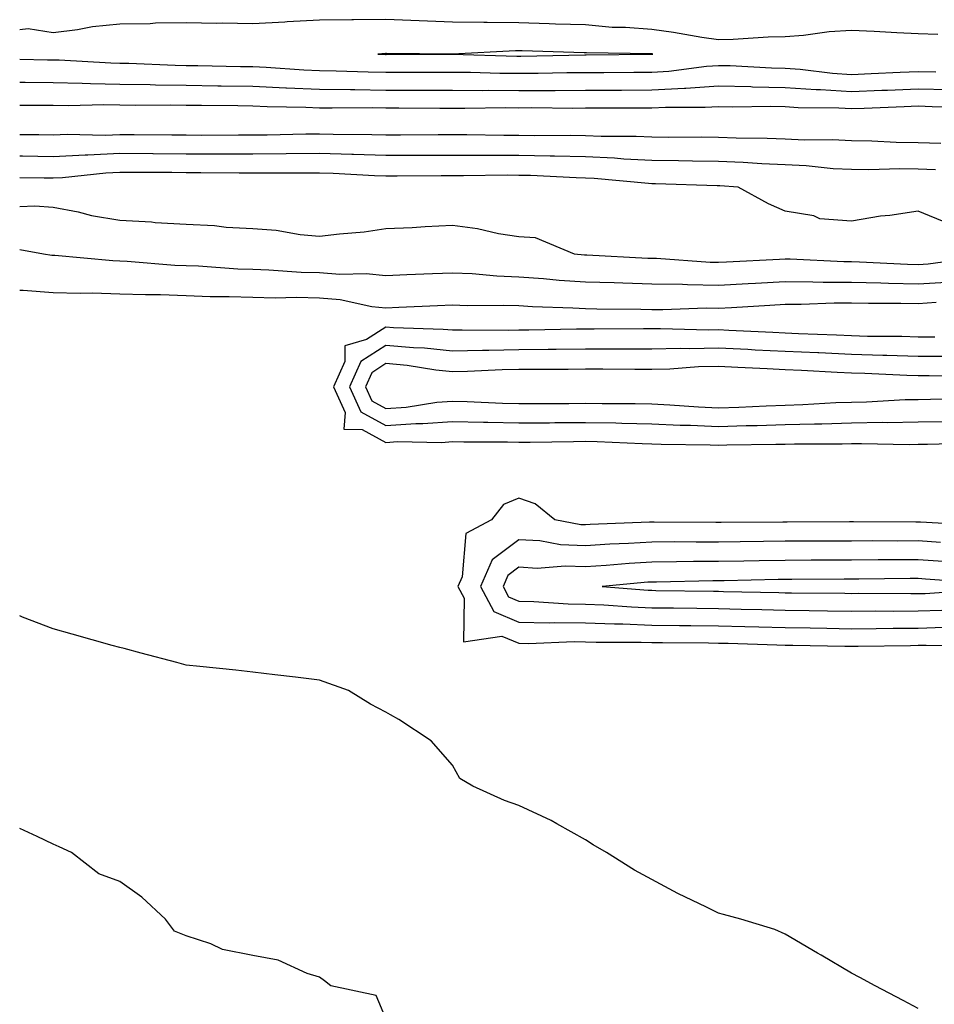
# Model space of a CAD drawing. Units: inches. Extents: x 976403 to 979043, y 7245098 to 7247738.
# Drawn here: x 976403 to 976540, y 7246999 to 7247147 of the extents above; entities that cross this region are included whole.
import ezdxf

# ---------------------------------------------------------------- set-up
doc = ezdxf.new("R2010")
doc.units = ezdxf.units.IN
doc.header["$MEASUREMENT"] = 0
doc.layers.add('Contour_97647245', color=7, linetype='Continuous', true_color=0x203622)

msp = doc.modelspace()

# ---------------------------------------------------------------- linework, layer by layer
at = {"layer": 'Contour_97647245'}
for points in [[(976541.01, 7247144.88, 3146), (976538.05, 7247144.94, 3146), (976534.87, 7247145.1, 3146), (976531.43, 7247145.3, 3146), (976528.05, 7247145.48, 3146), (976524.7, 7247145.27, 3146), (976520.82, 7247144.69, 3146), (976518.05, 7247144.49, 3146), (976515.52, 7247144.45, 3146), (976510.23, 7247144.1, 3146), (976508.05, 7247144.07, 3146), (976505.54, 7247144.43, 3146), (976501.28, 7247145.15, 3146), (976498.05, 7247145.59, 3146), (976494.07, 7247145.9, 3146), (976492.06, 7247145.93, 3146), (976488.05, 7247146.29, 3146), (976483.54, 7247146.43, 3146), (976482.6, 7247146.47, 3146), (976478.05, 7247146.62, 3146), (976473.29, 7247146.68, 3146), (976472.79, 7247146.66, 3146), (976468.05, 7247146.72, 3146), (976463.07, 7247146.9, 3146), (976463.03, 7247146.9, 3146), (976458.05, 7247147.09, 3146), (976453.18, 7247147.05, 3146), (976452.91, 7247147.06, 3146), (976448.05, 7247147.01, 3146), (976443.19, 7247146.78, 3146), (976442.86, 7247146.73, 3146), (976438.05, 7247146.45, 3146), (976433.42, 7247146.55, 3146), (976432.63, 7247146.5, 3146), (976428.05, 7247146.61, 3146), (976423.4, 7247146.57, 3146), (976422.6, 7247146.47, 3146), (976418.05, 7247146.43, 3146), (976413.94, 7247146.03, 3146), (976411.68, 7247145.55, 3146), (976408.05, 7247145.11, 3146), (976404.26, 7247145.71, 3146), (976403, 7247145.56, 3146)], [(976403, 7247141.17, 3146), (976407.2, 7247141.07, 3146), (976408.05, 7247141.07, 3146), (976408.92, 7247141.05, 3146), (976416.72, 7247140.59, 3146), (976418.05, 7247140.56, 3146), (976419.43, 7247140.54, 3146), (976426.38, 7247140.25, 3146), (976428.05, 7247140.22, 3146), (976429.77, 7247140.2, 3146), (976436.18, 7247140.05, 3146), (976438.05, 7247140.03, 3146), (976440.03, 7247139.94, 3146), (976445.69, 7247139.56, 3146), (976448.05, 7247139.45, 3146), (976450.56, 7247139.41, 3146), (976455.36, 7247139.23, 3146), (976458.05, 7247139.2, 3146), (976460.77, 7247139.2, 3146), (976465.34, 7247139.21, 3146), (976468.05, 7247139.21, 3146), (976470.78, 7247139.19, 3146), (976475.18, 7247139.05, 3146), (976478.05, 7247139.03, 3146), (976480.93, 7247139.04, 3146), (976485.26, 7247139.13, 3146), (976488.05, 7247139.15, 3146), (976490.81, 7247139.16, 3146), (976495.34, 7247139.21, 3146), (976498.05, 7247139.22, 3146), (976500.6, 7247139.37, 3146), (976506.23, 7247140.1, 3146), (976508.05, 7247140.22, 3146), (976509.79, 7247140.18, 3146), (976515.99, 7247139.86, 3146), (976518.05, 7247139.82, 3146), (976520.32, 7247139.65, 3146), (976525.18, 7247139.05, 3146), (976528.05, 7247138.86, 3146), (976530.98, 7247138.99, 3146), (976535.34, 7247139.21, 3146), (976538.05, 7247139.32, 3146), (976540.71, 7247139.26, 3146)], [(976403, 7247137.7, 3145), (976403.81, 7247137.68, 3145), (976408.05, 7247137.65, 3145), (976412.41, 7247137.56, 3145), (976413.63, 7247137.5, 3145), (976418.05, 7247137.42, 3145), (976422.62, 7247137.35, 3145), (976423.44, 7247137.31, 3145), (976428.05, 7247137.24, 3145), (976432.8, 7247137.17, 3145), (976433.29, 7247137.16, 3145), (976438.05, 7247137.1, 3145), (976443, 7247136.87, 3145), (976443.11, 7247136.86, 3145), (976448.05, 7247136.65, 3145), (976452.71, 7247136.58, 3145), (976453.38, 7247136.59, 3145), (976458.05, 7247136.52, 3145), (976462.65, 7247136.52, 3145), (976463.46, 7247136.51, 3145), (976468.05, 7247136.51, 3145), (976472.6, 7247136.47, 3145), (976473.49, 7247136.48, 3145), (976478.05, 7247136.44, 3145), (976482.6, 7247136.47, 3145), (976483.51, 7247136.46, 3145), (976488.05, 7247136.49, 3145), (976492.64, 7247136.51, 3145), (976493.46, 7247136.51, 3145), (976498.05, 7247136.53, 3145), (976502.94, 7247136.81, 3145), (976503.16, 7247136.81, 3145), (976508.05, 7247137.13, 3145), (976512.93, 7247137.04, 3145), (976513.15, 7247137.02, 3145), (976518.05, 7247136.92, 3145), (976522.72, 7247136.59, 3145), (976523.38, 7247136.59, 3145), (976528.05, 7247136.29, 3145), (976532.62, 7247136.49, 3145), (976533.45, 7247136.52, 3145), (976538.05, 7247136.72, 3145), (976542.74, 7247136.61, 3145)], [(976403, 7247134.22, 3144), (976405.73, 7247134.24, 3144), (976408.05, 7247134.23, 3144), (976410.33, 7247134.2, 3144), (976415.65, 7247134.32, 3144), (976418.05, 7247134.27, 3144), (976420.37, 7247134.24, 3144), (976425.68, 7247134.29, 3144), (976428.05, 7247134.25, 3144), (976430.35, 7247134.22, 3144), (976435.77, 7247134.2, 3144), (976438.05, 7247134.16, 3144), (976440.19, 7247134.06, 3144), (976446.03, 7247133.94, 3144), (976448.05, 7247133.85, 3144), (976449.95, 7247133.82, 3144), (976456.1, 7247133.87, 3144), (976458.05, 7247133.84, 3144), (976459.97, 7247133.84, 3144), (976466.17, 7247133.8, 3144), (976468.05, 7247133.8, 3144), (976469.92, 7247133.79, 3144), (976476.1, 7247133.87, 3144), (976478.05, 7247133.86, 3144), (976480, 7247133.87, 3144), (976486.16, 7247133.81, 3144), (976488.05, 7247133.82, 3144), (976489.96, 7247133.83, 3144), (976496.14, 7247133.83, 3144), (976498.05, 7247133.84, 3144), (976500.09, 7247133.96, 3144), (976506.05, 7247133.92, 3144), (976508.05, 7247134.06, 3144), (976510.14, 7247134.01, 3144), (976515.9, 7247134.07, 3144), (976518.05, 7247134.03, 3144), (976520.02, 7247133.89, 3144), (976526.14, 7247133.83, 3144), (976528.05, 7247133.72, 3144), (976529.92, 7247133.8, 3144), (976535.95, 7247134.02, 3144), (976538.05, 7247134.12, 3144), (976540.19, 7247134.06, 3144), (976546.09, 7247133.88, 3144)], [(976541.49, 7247128.48, 3144), (976538.05, 7247128.58, 3144), (976534.76, 7247128.63, 3144), (976531.12, 7247128.85, 3144), (976528.05, 7247128.89, 3144), (976525.17, 7247129.04, 3144), (976520.99, 7247128.98, 3144), (976518.05, 7247129.12, 3144), (976515.36, 7247129.23, 3144), (976510.68, 7247129.29, 3144), (976508.05, 7247129.4, 3144), (976505.56, 7247129.43, 3144), (976500.58, 7247129.39, 3144), (976498.05, 7247129.41, 3144), (976495.66, 7247129.53, 3144), (976490.43, 7247129.54, 3144), (976488.05, 7247129.63, 3144), (976485.81, 7247129.68, 3144), (976480.34, 7247129.63, 3144), (976478.05, 7247129.67, 3144), (976475.8, 7247129.67, 3144), (976470.2, 7247129.77, 3144), (976465.9, 7247129.77, 3144), (976460.24, 7247129.73, 3144), (976458.05, 7247129.72, 3144), (976455.92, 7247129.79, 3144), (976450.14, 7247129.83, 3144), (976448.05, 7247129.9, 3144), (976446.01, 7247129.88, 3144), (976440.22, 7247129.75, 3144), (976438.05, 7247129.73, 3144), (976435.87, 7247129.74, 3144), (976430.27, 7247129.7, 3144), (976428.05, 7247129.71, 3144), (976425.85, 7247129.72, 3144), (976420.19, 7247129.78, 3144), (976418.05, 7247129.79, 3144), (976415.83, 7247129.7, 3144), (976410.14, 7247129.83, 3144), (976408.05, 7247129.72, 3144), (976405.89, 7247129.76, 3144), (976403, 7247129.79, 3144)], [(976540.68, 7247124.55, 3145), (976538.05, 7247124.63, 3145), (976535.31, 7247124.66, 3145), (976530.65, 7247124.52, 3145), (976528.05, 7247124.56, 3145), (976525.28, 7247124.69, 3145), (976521.25, 7247125.12, 3145), (976518.05, 7247125.27, 3145), (976514.55, 7247125.42, 3145), (976511.74, 7247125.61, 3145), (976508.05, 7247125.76, 3145), (976504.16, 7247125.81, 3145), (976502.01, 7247125.88, 3145), (976498.05, 7247125.92, 3145), (976493.84, 7247126.13, 3145), (976492.4, 7247126.27, 3145), (976488.05, 7247126.46, 3145), (976483.41, 7247126.56, 3145), (976482.72, 7247126.59, 3145), (976478.05, 7247126.69, 3145), (976472.82, 7247126.69, 3145), (976468.05, 7247126.7, 3145), (976463.29, 7247126.68, 3145), (976462.81, 7247126.68, 3145), (976458.05, 7247126.66, 3145), (976453.16, 7247126.81, 3145), (976452.95, 7247126.82, 3145), (976448.05, 7247126.97, 3145), (976443.05, 7247126.92, 3145), (976438.05, 7247126.86, 3145), (976433.09, 7247126.88, 3145), (976433.01, 7247126.88, 3145), (976428.05, 7247126.9, 3145), (976423.06, 7247126.93, 3145), (976423.04, 7247126.93, 3145), (976418.05, 7247126.96, 3145), (976413.22, 7247126.75, 3145), (976412.84, 7247126.71, 3145), (976408.05, 7247126.49, 3145), (976403.41, 7247126.56, 3145), (976403, 7247126.56, 3145)], [(976542.57, 7247116.44, 3146), (976538.05, 7247118.32, 3146), (976533.81, 7247117.68, 3146), (976532.42, 7247117.55, 3146), (976528.05, 7247116.81, 3146), (976523.3, 7247117.17, 3146), (976522.36, 7247117.61, 3146), (976518.05, 7247118.31, 3146), (976515.57, 7247119.44, 3146), (976511.02, 7247121.92, 3146), (976508.25, 7247122.12, 3146), (976508.05, 7247122.13, 3146), (976507.84, 7247122.13, 3146), (976498.56, 7247122.43, 3146), (976498.05, 7247122.43, 3146), (976497.51, 7247122.46, 3146), (976489.35, 7247123.22, 3146), (976488.05, 7247123.28, 3146), (976486.66, 7247123.31, 3146), (976479.79, 7247123.66, 3146), (976478.05, 7247123.69, 3146), (976476.27, 7247123.7, 3146), (976469.74, 7247123.61, 3146), (976468.05, 7247123.61, 3146), (976466.37, 7247123.6, 3146), (976459.72, 7247123.59, 3146), (976458.05, 7247123.59, 3146), (976456.33, 7247123.64, 3146), (976450.11, 7247123.98, 3146), (976448.05, 7247124.04, 3146), (976445.95, 7247124.02, 3146), (976440.15, 7247124.02, 3146), (976438.05, 7247124, 3146), (976435.97, 7247124, 3146), (976430.21, 7247124.08, 3146), (976428.05, 7247124.08, 3146), (976425.87, 7247124.1, 3146), (976420.24, 7247124.11, 3146), (976418.05, 7247124.12, 3146), (976415.94, 7247124.03, 3146), (976409.44, 7247123.31, 3146), (976408.05, 7247123.25, 3146), (976406.7, 7247123.27, 3146), (976403, 7247123.34, 3146)], [(976403, 7247119.04, 3146), (976405.27, 7247119.14, 3146), (976408.05, 7247118.93, 3146), (976411.78, 7247118.19, 3146), (976413.81, 7247117.68, 3146), (976418.05, 7247116.94, 3146), (976422.82, 7247116.69, 3146), (976423.35, 7247116.62, 3146), (976428.05, 7247116.34, 3146), (976432.28, 7247116.15, 3146), (976434.05, 7247115.92, 3146), (976438.05, 7247115.71, 3146), (976441.57, 7247115.44, 3146), (976445.16, 7247114.81, 3146), (976448.05, 7247114.54, 3146), (976451.06, 7247114.93, 3146), (976454.76, 7247115.21, 3146), (976458.05, 7247115.69, 3146), (976461.99, 7247115.86, 3146), (976463.94, 7247116.03, 3146), (976468.05, 7247116.2, 3146), (976471.84, 7247115.71, 3146), (976475, 7247114.97, 3146), (976478.05, 7247114.49, 3146), (976480.5, 7247114.37, 3146), (976486.37, 7247111.92, 3146), (976487.89, 7247111.76, 3146), (976488.05, 7247111.75, 3146), (976488.23, 7247111.74, 3146), (976497.4, 7247111.27, 3146), (976498.05, 7247111.25, 3146), (976498.73, 7247111.24, 3146), (976506.78, 7247110.65, 3146), (976508.05, 7247110.63, 3146), (976509.27, 7247110.7, 3146), (976517.22, 7247111.09, 3146), (976518.05, 7247111.13, 3146), (976518.84, 7247111.13, 3146), (976526.88, 7247110.75, 3146), (976528.05, 7247110.75, 3146), (976529.25, 7247110.72, 3146), (976536.46, 7247110.33, 3146), (976538.05, 7247110.29, 3146), (976539.58, 7247110.39, 3146), (976547.65, 7247111.52, 3146)], [(976403, 7247112.53, 3145), (976406.57, 7247111.92, 3145), (976407.84, 7247111.71, 3145), (976408.05, 7247111.71, 3145), (976408.27, 7247111.7, 3145), (976417.01, 7247110.88, 3145), (976418.05, 7247110.84, 3145), (976419.17, 7247110.8, 3145), (976426.34, 7247110.21, 3145), (976428.05, 7247110.15, 3145), (976429.89, 7247110.08, 3145), (976435.78, 7247109.65, 3145), (976438.05, 7247109.58, 3145), (976440.45, 7247109.52, 3145), (976445.29, 7247109.16, 3145), (976448.05, 7247109.1, 3145), (976451.13, 7247108.84, 3145), (976455.09, 7247108.96, 3145), (976458.05, 7247108.65, 3145), (976461.18, 7247108.79, 3145), (976465.07, 7247108.94, 3145), (976468.05, 7247109.07, 3145), (976471.03, 7247108.94, 3145), (976474.72, 7247108.59, 3145), (976478.05, 7247108.46, 3145), (976481.76, 7247108.21, 3145), (976484.1, 7247107.97, 3145), (976488.05, 7247107.72, 3145), (976492.38, 7247107.59, 3145), (976493.66, 7247107.53, 3145), (976498.05, 7247107.4, 3145), (976502.65, 7247107.32, 3145), (976503.4, 7247107.27, 3145), (976508.05, 7247107.19, 3145), (976512.53, 7247107.44, 3145), (976513.62, 7247107.49, 3145), (976518.05, 7247107.73, 3145), (976522.25, 7247107.72, 3145), (976523.78, 7247107.65, 3145), (976528.05, 7247107.64, 3145), (976532.43, 7247107.54, 3145), (976533.6, 7247107.47, 3145), (976538.05, 7247107.37, 3145), (976542.34, 7247107.63, 3145)], [(976403, 7247106.45, 3144), (976403.53, 7247106.44, 3144), (976408.05, 7247106.1, 3144), (976412.1, 7247105.97, 3144), (976413.94, 7247106.03, 3144), (976418.05, 7247105.91, 3144), (976421.9, 7247105.77, 3144), (976424.18, 7247105.79, 3144), (976428.05, 7247105.65, 3144), (976431.64, 7247105.51, 3144), (976434.47, 7247105.5, 3144), (976438.05, 7247105.38, 3144), (976441.42, 7247105.29, 3144), (976444.59, 7247105.38, 3144), (976448.05, 7247105.3, 3144), (976451.17, 7247105.05, 3144), (976455.96, 7247104.01, 3144), (976458.05, 7247103.79, 3144), (976460, 7247103.87, 3144), (976465.82, 7247104.15, 3144), (976468.05, 7247104.24, 3144), (976470.28, 7247104.15, 3144), (976475.76, 7247104.21, 3144), (976478.05, 7247104.12, 3144), (976480.11, 7247103.98, 3144), (976486.16, 7247103.81, 3144), (976488.05, 7247103.7, 3144), (976489.78, 7247103.65, 3144), (976496.36, 7247103.61, 3144), (976498.05, 7247103.56, 3144), (976499.66, 7247103.53, 3144), (976506.18, 7247103.79, 3144), (976508.05, 7247103.76, 3144), (976509.99, 7247103.86, 3144), (976515.76, 7247104.21, 3144), (976518.05, 7247104.32, 3144), (976520.45, 7247104.32, 3144), (976525.43, 7247104.54, 3144), (976528.05, 7247104.54, 3144), (976530.6, 7247104.47, 3144), (976535.46, 7247104.51, 3144), (976538.05, 7247104.45, 3144), (976540.75, 7247104.62, 3144)], [(976540.58, 7247099.39, 3144), (976538.05, 7247099.39, 3144), (976535.59, 7247099.46, 3144), (976530.47, 7247099.5, 3144), (976528.05, 7247099.57, 3144), (976525.8, 7247099.67, 3144), (976520.08, 7247099.89, 3144), (976518.05, 7247099.98, 3144), (976516.19, 7247100.06, 3144), (976509.59, 7247100.38, 3144), (976508.05, 7247100.46, 3144), (976506.56, 7247100.43, 3144), (976499.32, 7247100.65, 3144), (976498.05, 7247100.62, 3144), (976496.75, 7247100.62, 3144), (976489.38, 7247100.59, 3144), (976488.05, 7247100.59, 3144), (976486.7, 7247100.57, 3144), (976479.53, 7247100.44, 3144), (976478.05, 7247100.43, 3144), (976476.53, 7247100.4, 3144), (976469.52, 7247100.45, 3144), (976468.05, 7247100.41, 3144), (976466.68, 7247100.55, 3144), (976459.2, 7247100.77, 3144), (976458.05, 7247100.87, 3144), (976455.14, 7247099.01, 3144), (976451.87, 7247098.1, 3144), (976451.86, 7247095.73, 3144), (976450.19, 7247091.92, 3144), (976451.93, 7247088.04, 3144), (976451.71, 7247085.58, 3144), (976454.48, 7247085.49, 3144), (976458.05, 7247083.57, 3144), (976459.81, 7247083.68, 3144), (976466.41, 7247083.56, 3144), (976468.05, 7247083.69, 3144), (976469.77, 7247083.64, 3144), (976476.33, 7247083.64, 3144), (976478.05, 7247083.6, 3144), (976479.74, 7247083.61, 3144), (976486.25, 7247083.72, 3144), (976488.05, 7247083.73, 3144), (976489.83, 7247083.7, 3144), (976496.59, 7247083.38, 3144), (976498.05, 7247083.36, 3144), (976499.43, 7247083.3, 3144), (976506.77, 7247083.2, 3144), (976508.05, 7247083.14, 3144), (976509.31, 7247083.18, 3144), (976516.69, 7247083.28, 3144), (976518.05, 7247083.32, 3144), (976519.49, 7247083.36, 3144), (976526.62, 7247083.35, 3144), (976528.05, 7247083.38, 3144), (976529.54, 7247083.41, 3144), (976536.71, 7247083.26, 3144), (976538.05, 7247083.29, 3144), (976539.44, 7247083.31, 3144), (976546.48, 7247083.49, 3144)], [(976548.05, 7247096.47, 3145), (976538.05, 7247096.47, 3145), (976533.36, 7247096.61, 3145), (976532.77, 7247096.64, 3145), (976528.05, 7247096.77, 3145), (976523.14, 7247097.01, 3145), (976522.96, 7247097.01, 3145), (976518.05, 7247097.23, 3145), (976513.58, 7247097.45, 3145), (976512.46, 7247097.51, 3145), (976508.05, 7247097.72, 3145), (976503.75, 7247097.62, 3145), (976502.3, 7247097.67, 3145), (976498.05, 7247097.56, 3145), (976493.7, 7247097.57, 3145), (976492.41, 7247097.56, 3145), (976488.05, 7247097.56, 3145), (976483.66, 7247097.53, 3145), (976482.46, 7247097.51, 3145), (976478.05, 7247097.47, 3145), (976473.5, 7247097.37, 3145), (976472.59, 7247097.38, 3145), (976468.05, 7247097.28, 3145), (976463.84, 7247097.71, 3145), (976462.21, 7247097.76, 3145), (976458.05, 7247098.13, 3145), (976454.26, 7247095.71, 3145), (976452.59, 7247091.92, 3145), (976454.28, 7247088.15, 3145), (976458.05, 7247086.13, 3145), (976462.53, 7247086.4, 3145), (976463.58, 7247086.39, 3145), (976468.05, 7247086.72, 3145), (976472.74, 7247086.61, 3145), (976473.36, 7247086.61, 3145), (976478.05, 7247086.49, 3145), (976482.66, 7247086.53, 3145), (976483.43, 7247086.54, 3145), (976488.05, 7247086.58, 3145), (976492.62, 7247086.49, 3145), (976493.52, 7247086.45, 3145), (976498.05, 7247086.36, 3145), (976502.29, 7247086.16, 3145), (976503.83, 7247086.14, 3145), (976508.05, 7247085.96, 3145), (976512.22, 7247086.09, 3145), (976513.86, 7247086.11, 3145), (976518.05, 7247086.25, 3145), (976522.5, 7247086.37, 3145), (976523.6, 7247086.37, 3145), (976528.05, 7247086.5, 3145), (976532.72, 7247086.59, 3145), (976533.4, 7247086.57, 3145), (976538.05, 7247086.66, 3145), (976542.86, 7247086.73, 3145)], [(976546.46, 7247093.51, 3146), (976539.69, 7247093.56, 3146), (976538.05, 7247093.56, 3146), (976536.36, 7247093.61, 3146), (976530.05, 7247093.92, 3146), (976528.05, 7247093.98, 3146), (976525.89, 7247094.08, 3146), (976520.51, 7247094.38, 3146), (976518.05, 7247094.49, 3146), (976515.34, 7247094.63, 3146), (976510.97, 7247094.84, 3146), (976508.05, 7247094.98, 3146), (976505.05, 7247094.92, 3146), (976500.72, 7247094.59, 3146), (976498.05, 7247094.52, 3146), (976495.45, 7247094.52, 3146), (976490.68, 7247094.55, 3146), (976488.05, 7247094.55, 3146), (976485.44, 7247094.53, 3146), (976480.67, 7247094.54, 3146), (976478.05, 7247094.51, 3146), (976475.51, 7247094.46, 3146), (976470.34, 7247094.21, 3146), (976468.05, 7247094.15, 3146), (976465.56, 7247094.41, 3146), (976461.23, 7247095.1, 3146), (976458.05, 7247095.4, 3146), (976455.93, 7247094.04, 3146), (976454.99, 7247091.92, 3146), (976455.94, 7247089.81, 3146), (976458.05, 7247088.68, 3146), (976461.1, 7247088.87, 3146), (976465.72, 7247089.59, 3146), (976468.05, 7247089.75, 3146), (976470.27, 7247089.7, 3146), (976475.58, 7247089.45, 3146), (976478.05, 7247089.39, 3146), (976480.56, 7247089.41, 3146), (976485.54, 7247089.41, 3146), (976488.05, 7247089.44, 3146), (976490.58, 7247089.39, 3146), (976495.54, 7247089.41, 3146), (976498.05, 7247089.36, 3146), (976500.74, 7247089.23, 3146), (976505.03, 7247088.9, 3146), (976508.05, 7247088.78, 3146), (976511.1, 7247088.87, 3146), (976515.21, 7247089.08, 3146), (976518.05, 7247089.18, 3146), (976520.72, 7247089.25, 3146), (976525.68, 7247089.55, 3146), (976528.05, 7247089.63, 3146), (976530.31, 7247089.66, 3146), (976536.13, 7247090, 3146), (976538.05, 7247090.03, 3146), (976539.91, 7247090.06, 3146), (976546.24, 7247090.11, 3146)], [(976547.22, 7247071.09, 3144), (976538.41, 7247071.56, 3144), (976538.05, 7247071.58, 3144), (976537.71, 7247071.58, 3144), (976528.36, 7247071.61, 3144), (976527.74, 7247071.61, 3144), (976518.37, 7247071.6, 3144), (976518.05, 7247071.59, 3144), (976517.72, 7247071.59, 3144), (976508.44, 7247071.53, 3144), (976508.05, 7247071.52, 3144), (976507.65, 7247071.52, 3144), (976498.37, 7247071.6, 3144), (976498.05, 7247071.59, 3144), (976497.7, 7247071.57, 3144), (976488.75, 7247071.22, 3144), (976488.05, 7247071.17, 3144), (976487.33, 7247071.2, 3144), (976483.46, 7247071.92, 3144), (976480.49, 7247074.36, 3144), (976478.05, 7247075.17, 3144), (976475.72, 7247074.25, 3144), (976473.94, 7247071.92, 3144), (976470.09, 7247069.88, 3144), (976469.51, 7247063.38, 3144), (976468.87, 7247061.92, 3144), (976469.81, 7247060.16, 3144), (976469.71, 7247053.58, 3144), (976475.5, 7247054.47, 3144), (976478.05, 7247053.38, 3144), (976479.49, 7247053.36, 3144), (976486.34, 7247053.63, 3144), (976488.05, 7247053.6, 3144), (976489.67, 7247053.54, 3144), (976496.41, 7247053.56, 3144), (976498.05, 7247053.5, 3144), (976499.62, 7247053.49, 3144), (976506.53, 7247053.44, 3144), (976508.05, 7247053.42, 3144), (976509.51, 7247053.38, 3144), (976516.83, 7247053.14, 3144), (976518.05, 7247053.1, 3144), (976519.22, 7247053.09, 3144), (976527.03, 7247052.94, 3144), (976528.05, 7247052.93, 3144), (976529.06, 7247052.93, 3144), (976536.9, 7247053.07, 3144), (976538.05, 7247053.08, 3144), (976539.25, 7247053.12, 3144), (976546.93, 7247053.04, 3144)], [(976541.43, 7247068.54, 3145), (976538.05, 7247068.76, 3145), (976534.88, 7247068.75, 3145), (976531.21, 7247068.76, 3145), (976528.05, 7247068.75, 3145), (976524.87, 7247068.74, 3145), (976521.24, 7247068.73, 3145), (976518.05, 7247068.72, 3145), (976514.8, 7247068.67, 3145), (976511.32, 7247068.65, 3145), (976508.05, 7247068.6, 3145), (976504.71, 7247068.58, 3145), (976501.36, 7247068.61, 3145), (976498.05, 7247068.59, 3145), (976494.5, 7247068.37, 3145), (976491.71, 7247068.26, 3145), (976488.05, 7247068.01, 3145), (976484.31, 7247068.18, 3145), (976481.21, 7247068.76, 3145), (976478.05, 7247068.94, 3145), (976474.04, 7247065.93, 3145), (976472.27, 7247061.92, 3145), (976474.28, 7247058.15, 3145), (976478.05, 7247056.55, 3145), (976482.6, 7247056.47, 3145), (976483.46, 7247056.51, 3145), (976488.05, 7247056.44, 3145), (976492.41, 7247056.28, 3145), (976493.69, 7247056.28, 3145), (976498.05, 7247056.12, 3145), (976502.2, 7247056.07, 3145), (976503.91, 7247056.06, 3145), (976508.05, 7247056.01, 3145), (976512.03, 7247055.9, 3145), (976514.13, 7247055.84, 3145), (976518.05, 7247055.73, 3145), (976521.81, 7247055.68, 3145), (976524.34, 7247055.63, 3145), (976528.05, 7247055.57, 3145), (976531.73, 7247055.6, 3145), (976534.32, 7247055.65, 3145), (976538.05, 7247055.67, 3145), (976541.91, 7247055.78, 3145)], [(976541.82, 7247065.69, 3146), (976538.05, 7247065.92, 3146), (976534.06, 7247065.91, 3146), (976532.03, 7247065.9, 3146), (976528.05, 7247065.89, 3146), (976524.09, 7247065.88, 3146), (976521.99, 7247065.86, 3146), (976518.05, 7247065.84, 3146), (976514.18, 7247065.79, 3146), (976511.86, 7247065.73, 3146), (976508.05, 7247065.68, 3146), (976504.31, 7247065.66, 3146), (976501.74, 7247065.61, 3146), (976498.05, 7247065.59, 3146), (976494.6, 7247065.37, 3146), (976491.18, 7247065.05, 3146), (976488.05, 7247064.85, 3146), (976484.98, 7247064.99, 3146), (976480.77, 7247064.64, 3146), (976478.05, 7247064.81, 3146), (976476.4, 7247063.57, 3146), (976475.68, 7247061.92, 3146), (976476.5, 7247060.37, 3146), (976478.05, 7247059.71, 3146), (976480.3, 7247059.67, 3146), (976485.45, 7247059.32, 3146), (976488.05, 7247059.28, 3146), (976490.79, 7247059.18, 3146), (976494.97, 7247058.84, 3146), (976498.05, 7247058.73, 3146), (976501.27, 7247058.7, 3146), (976504.77, 7247058.64, 3146), (976508.05, 7247058.6, 3146), (976511.47, 7247058.5, 3146), (976514.57, 7247058.44, 3146), (976518.05, 7247058.35, 3146), (976521.67, 7247058.3, 3146), (976524.41, 7247058.28, 3146), (976528.05, 7247058.23, 3146), (976531.72, 7247058.25, 3146), (976534.36, 7247058.23, 3146), (976538.05, 7247058.26, 3146), (976541.61, 7247058.36, 3146)], [(976547.56, 7247062.41, 3147), (976539.16, 7247063.03, 3147), (976538.05, 7247063.1, 3147), (976536.87, 7247063.1, 3147), (976529.16, 7247063.03, 3147), (976526.94, 7247063.03, 3147), (976519.09, 7247062.96, 3147), (976518.05, 7247062.96, 3147), (976517.02, 7247062.95, 3147), (976508.89, 7247062.76, 3147), (976508.05, 7247062.75, 3147), (976507.22, 7247062.75, 3147), (976498.71, 7247062.58, 3147), (976498.05, 7247062.58, 3147), (976497.42, 7247062.55, 3147), (976490.54, 7247061.92, 3147), (976497.49, 7247061.36, 3147), (976498.05, 7247061.34, 3147), (976498.64, 7247061.33, 3147), (976507.32, 7247061.19, 3147), (976508.05, 7247061.19, 3147), (976508.8, 7247061.17, 3147), (976517.12, 7247060.99, 3147), (976518.05, 7247060.97, 3147), (976519.02, 7247060.95, 3147), (976527.02, 7247060.89, 3147), (976528.05, 7247060.88, 3147), (976529.08, 7247060.89, 3147), (976536.97, 7247060.84, 3147), (976538.05, 7247060.84, 3147), (976539.1, 7247060.87, 3147), (976547.59, 7247061.46, 3147)], [(976538.05, 7246998.52, 3144), (976535.83, 7246999.7, 3144), (976531.59, 7247001.92, 3144), (976529.27, 7247003.14, 3144), (976528.05, 7247003.79, 3144), (976523.47, 7247006.5, 3144), (976522.94, 7247006.81, 3144), (976518.05, 7247009.67, 3144), (976516.52, 7247010.39, 3144), (976511.38, 7247011.92, 3144), (976508.78, 7247012.65, 3144), (976508.05, 7247012.85, 3144), (976506.22, 7247013.75, 3144), (976501.91, 7247015.78, 3144), (976498.05, 7247017.88, 3144), (976495.43, 7247019.3, 3144), (976491.19, 7247021.92, 3144), (976489.23, 7247023.1, 3144), (976488.05, 7247023.84, 3144), (976483.73, 7247026.24, 3144), (976482.87, 7247026.74, 3144), (976478.05, 7247028.99, 3144), (976475.9, 7247029.77, 3144), (976471.1, 7247031.92, 3144), (976469.17, 7247033.04, 3144), (976468.05, 7247035.05, 3144), (976464.84, 7247038.71, 3144), (976459.99, 7247041.92, 3144), (976458.74, 7247042.61, 3144), (976458.05, 7247043.01, 3144), (976455.74, 7247044.23, 3144), (976452.41, 7247046.28, 3144), (976448.05, 7247047.85, 3144), (976444.44, 7247048.31, 3144), (976441.34, 7247048.63, 3144), (976438.05, 7247049.03, 3144), (976435.47, 7247049.34, 3144), (976430.09, 7247049.88, 3144), (976428.05, 7247050.11, 3144), (976426.63, 7247050.5, 3144), (976421.24, 7247051.92, 3144), (976418.72, 7247052.59, 3144), (976418.05, 7247052.75, 3144), (976416.9, 7247053.07, 3144), (976410.88, 7247054.75, 3144), (976408.05, 7247055.53, 3144), (976403.42, 7247057.29, 3144), (976403, 7247057.51, 3144)], [(976458.05, 7246997, 3145), (976456.6, 7247000.47, 3145), (976449.77, 7247001.92, 3145), (976448.81, 7247002.68, 3145), (976448.05, 7247003.21, 3145), (976446.2, 7247003.77, 3145), (976441.87, 7247005.74, 3145), (976438.05, 7247006.47, 3145), (976433.49, 7247007.36, 3145), (976431.74, 7247008.23, 3145), (976428.05, 7247009.44, 3145), (976426.26, 7247010.13, 3145), (976424.93, 7247011.92, 3145), (976421.34, 7247015.21, 3145), (976418.05, 7247017.57, 3145), (976414.88, 7247018.75, 3145), (976410.77, 7247021.92, 3145), (976408.93, 7247022.8, 3145), (976408.05, 7247023.22, 3145), (976405.62, 7247024.35, 3145), (976403, 7247025.55, 3145)]]:
    msp.add_polyline3d(points, dxfattribs=at)
msp.add_polyline3d([(976498.05, 7247141.91, 3147), (976498.17, 7247141.92, 3147), (976498.07, 7247141.94, 3147), (976498.03, 7247141.94, 3147), (976488.22, 7247142.09, 3147), (976488.05, 7247142.11, 3147), (976487.86, 7247142.11, 3147), (976478.54, 7247142.41, 3147), (976478.05, 7247142.42, 3147), (976477.54, 7247142.43, 3147), (976468.06, 7247141.93, 3147), (976458.13, 7247142, 3147), (976457.97, 7247142, 3147), (976456.86, 7247141.92, 3147), (976458.01, 7247141.88, 3147), (976458.09, 7247141.88, 3147), (976468.05, 7247141.92, 3147), (976477.75, 7247141.62, 3147), (976478.05, 7247141.61, 3147), (976478.35, 7247141.62, 3147), (976487.93, 7247141.8, 3147), (976488.17, 7247141.8, 3147)], close=True, dxfattribs=at)

doc.saveas('drawing.dxf')
